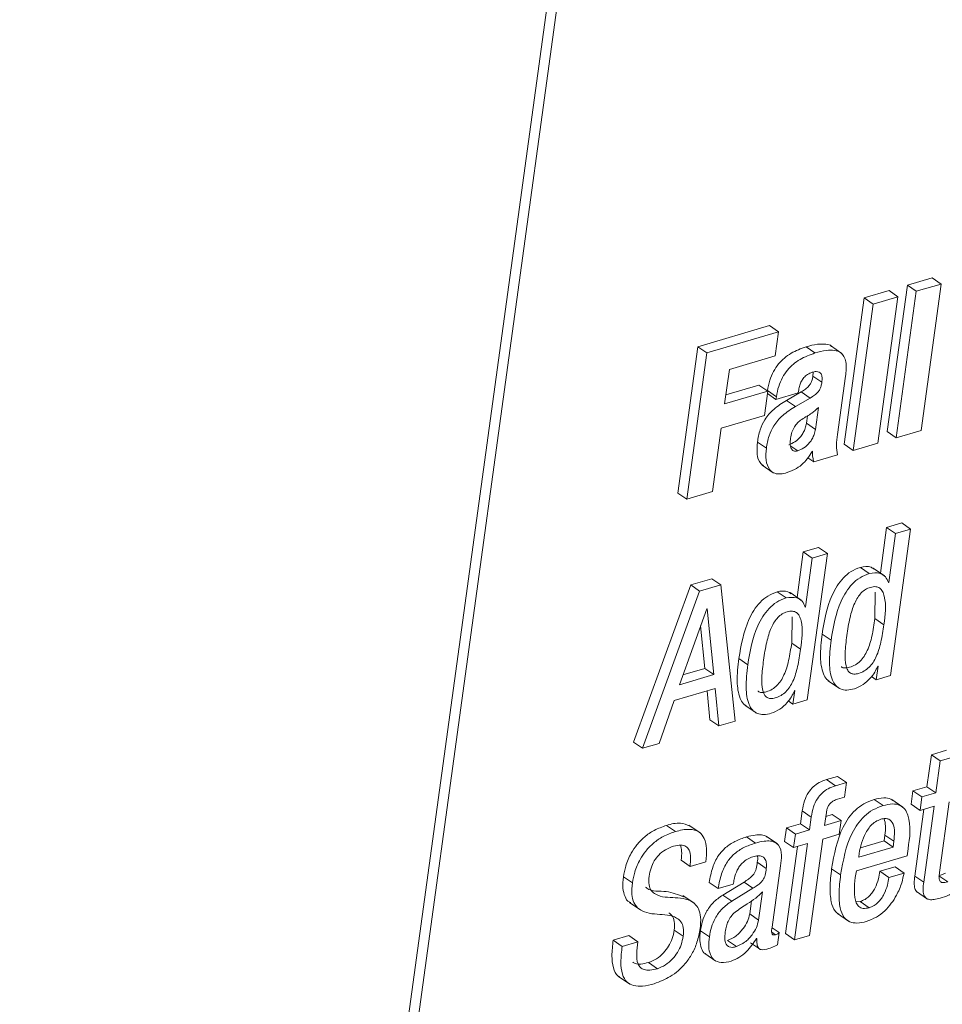
# Paper-space layout 'Sheet2' of a CAD drawing. Units: inches. Extents: x 0 to 195, y 0 to 151.
# Drawn here: x 143 to 144, y 115 to 116 of the extents above; entities that cross this region are included whole.
import ezdxf

# ---------------------------------------------------------------- set-up
doc = ezdxf.new("R2010")
doc.units = ezdxf.units.IN
doc.header["$MEASUREMENT"] = 0
doc.layers.add('SLD-0', color=179, linetype='Continuous')

psp = doc.layouts.new('Sheet2')

# ---------------------------------------------------------------- linework, layer by layer
at = {"layer": 'SLD-0', "color": 179, "linetype": 'Continuous', "lineweight": 15}
for p, q in [((144.37321, 123.44442), (142.58121, 110.36794)), ((144.38746, 123.43462), (142.59546, 110.35815)), ((144.03534, 116.0679), (143.99583, 116.05629)), ((144.0496, 116.0581), (144.03534, 116.0679)), ((143.96655, 116.04769), (143.92703, 116.03607)), ((143.99583, 116.05629), (143.96385, 115.82289)), ((143.9808, 116.03789), (143.96655, 116.04769)), ((144.01009, 116.04649), (143.9781, 115.8131)), ((144.01009, 116.04649), (143.99583, 116.05629)), ((144.0496, 116.0581), (144.01009, 116.04649)), ((144.01761, 115.82471), (144.0496, 116.0581)), ((143.92703, 116.03607), (143.89504, 115.80268)), ((143.94128, 116.02628), (143.92703, 116.03607)), ((143.9808, 116.03789), (143.94128, 116.02628)), ((143.94882, 115.80449), (143.9808, 116.03789)), ((143.94128, 116.02628), (143.9093, 115.79288)), ((143.7762, 115.99175), (143.66188, 115.95816)), ((143.79045, 115.98196), (143.67614, 115.94836)), ((143.79045, 115.98196), (143.7762, 115.99175)), ((143.78517, 115.94341), (143.79045, 115.98196)), ((143.66188, 115.95816), (143.6299, 115.72476)), ((143.67614, 115.94836), (143.66188, 115.95816)), ((143.84858, 115.9482), (143.83433, 115.958)), ((143.89122, 115.94759), (143.8734, 115.95984)), ((143.67614, 115.94836), (143.64415, 115.71496)), ((143.7121, 115.92193), (143.78517, 115.94341)), ((143.70456, 115.86697), (143.7121, 115.92193)), ((143.84552, 115.91717), (143.84528, 115.91127)), ((143.85953, 115.90148), (143.84528, 115.91127)), ((143.88442, 115.81827), (143.89713, 115.91099)), ((143.77335, 115.88718), (143.70456, 115.86697)), ((143.75909, 115.89698), (143.70656, 115.88154)), ((143.77335, 115.88718), (143.75909, 115.89698)), ((143.76806, 115.84863), (143.77335, 115.88718)), ((143.77278, 115.88813), (143.77271, 115.88762)), ((143.78703, 115.87833), (143.77278, 115.88813)), ((143.82198, 115.88457), (143.82264, 115.88941)), ((143.78646, 115.87413), (143.77284, 115.88349)), ((143.78646, 115.87413), (143.82198, 115.88457)), ((143.78703, 115.87833), (143.78646, 115.87413)), ((143.82667, 115.88609), (143.80337, 115.87263)), ((143.81762, 115.86283), (143.80337, 115.87263)), ((143.84092, 115.8763), (143.81762, 115.86283)), ((143.84092, 115.8763), (143.82667, 115.88609)), ((143.84925, 115.82642), (143.85402, 115.86122)), ((143.69928, 115.82842), (143.76806, 115.84863)), ((143.83499, 115.83622), (143.83659, 115.84785)), ((143.68539, 115.72708), (143.69928, 115.82842)), ((143.84925, 115.82642), (143.83499, 115.83622)), ((143.9781, 115.8131), (144.01761, 115.82471)), ((143.9781, 115.8131), (143.96385, 115.82289)), ((143.7711, 115.79621), (143.75685, 115.80601)), ((143.82113, 115.79204), (143.80984, 115.7998)), ((143.9093, 115.79288), (143.89504, 115.80268)), ((143.9093, 115.79288), (143.94882, 115.80449)), ((143.84681, 115.77452), (143.8373, 115.78105)), ((143.84387, 115.79119), (143.84444, 115.79136)), ((143.84681, 115.77452), (143.88463, 115.78563)), ((143.76438, 115.76936), (143.7822, 115.75711)), ((143.64415, 115.71496), (143.6299, 115.72476)), ((143.64415, 115.71496), (143.68539, 115.72708)), ((143.9627, 115.67002), (143.95274, 115.5973)), ((143.98673, 115.67708), (143.9627, 115.67002)), ((143.97696, 115.66023), (143.9627, 115.67002)), ((143.969, 115.43391), (144.00099, 115.66729)), ((144.00099, 115.66729), (143.97696, 115.66023)), ((144.00099, 115.66729), (143.98673, 115.67708)), ((143.97696, 115.66023), (143.96626, 115.58214)), ((143.85402, 115.63809), (143.82998, 115.63102)), ((143.86827, 115.62829), (143.85402, 115.63809)), ((143.82998, 115.63102), (143.82001, 115.5583)), ((143.84423, 115.62122), (143.82998, 115.63102)), ((143.84423, 115.62122), (143.83353, 115.54314)), ((143.83629, 115.39492), (143.86827, 115.62829)), ((143.86827, 115.62829), (143.84423, 115.62122)), ((143.93519, 115.5965), (143.92094, 115.6063)), ((143.95934, 115.59276), (143.94153, 115.605)), ((143.65051, 115.57829), (143.5595, 115.32757)), ((143.68434, 115.58823), (143.65051, 115.57829)), ((143.66477, 115.56849), (143.65051, 115.57829)), ((143.69859, 115.57843), (143.66477, 115.56849)), ((143.69859, 115.57843), (143.68434, 115.58823)), ((143.72162, 115.36122), (143.69859, 115.57843)), ((143.96626, 115.58214), (143.96569, 115.58197)), ((143.66477, 115.56849), (143.57376, 115.31777)), ((143.80246, 115.5575), (143.78821, 115.5673)), ((143.82662, 115.55376), (143.8088, 115.566)), ((143.94416, 115.52468), (143.94476, 115.56665)), ((143.83353, 115.54314), (143.83296, 115.54297)), ((143.6763, 115.54024), (143.63248, 115.41908)), ((143.67687, 115.54041), (143.6763, 115.54024)), ((143.6875, 115.43525), (143.67687, 115.54041)), ((143.81144, 115.48568), (143.81204, 115.52765)), ((143.67325, 115.44505), (143.66639, 115.51285)), ((143.95842, 115.51488), (143.94416, 115.52468)), ((143.87414, 115.49012), (143.85989, 115.49992)), ((143.82569, 115.47588), (143.81144, 115.48568)), ((143.74142, 115.45112), (143.72716, 115.46092)), ((143.94907, 115.44874), (143.94612, 115.42719)), ((143.9485, 115.44857), (143.94907, 115.44874)), ((143.63248, 115.41908), (143.6875, 115.43525)), ((143.63814, 115.43473), (143.67325, 115.44505)), ((143.6875, 115.43525), (143.67325, 115.44505)), ((143.94612, 115.42719), (143.93873, 115.43227)), ((143.94612, 115.42719), (143.969, 115.43391)), ((143.86959, 115.42554), (143.88741, 115.4133)), ((143.62411, 115.39408), (143.68944, 115.41327)), ((143.67651, 115.40948), (143.68102, 115.36328)), ((143.68944, 115.41327), (143.69527, 115.35348)), ((143.81636, 115.40974), (143.81341, 115.38819)), ((143.81579, 115.40957), (143.81636, 115.40974)), ((143.60013, 115.32552), (143.62411, 115.39408)), ((143.73687, 115.38655), (143.75469, 115.3743)), ((143.81341, 115.38819), (143.80601, 115.39328)), ((143.81341, 115.38819), (143.83629, 115.39492)), ((143.69527, 115.35348), (143.68102, 115.36328)), ((143.69527, 115.35348), (143.72162, 115.36122)), ((143.57376, 115.31777), (143.5595, 115.32757)), ((143.57376, 115.31777), (143.60013, 115.32552)), ((144.03407, 115.30762), (144.02708, 115.25662)), ((144.05811, 115.31468), (144.03407, 115.30762)), ((144.04833, 115.29782), (144.03407, 115.30762)), ((144.04833, 115.29782), (144.04134, 115.24682)), ((144.07237, 115.30489), (144.04833, 115.29782)), ((143.88461, 115.27309), (143.86712, 115.26796)), ((143.88138, 115.25816), (143.86712, 115.26796)), ((143.89886, 115.2633), (143.88138, 115.25816)), ((143.89886, 115.2633), (143.88461, 115.27309)), ((143.89564, 115.23981), (143.89886, 115.2633)), ((144.00473, 115.25005), (144.00178, 115.2285)), ((144.02708, 115.25662), (144.00473, 115.25005)), ((144.01899, 115.24026), (144.00473, 115.25005)), ((144.04134, 115.24682), (144.01899, 115.24026)), ((144.04134, 115.24682), (144.02708, 115.25662)), ((143.88447, 115.23652), (143.89564, 115.23981)), ((143.9571, 115.22646), (143.94284, 115.23626)), ((143.98876, 115.22377), (143.97094, 115.23601)), ((144.01604, 115.21871), (144.00178, 115.2285)), ((144.01899, 115.24026), (144.01604, 115.21871)), ((144.04701, 115.11985), (144.06242, 115.23234)), ((143.8284, 115.21802), (143.82557, 115.19741)), ((143.84266, 115.20823), (143.8284, 115.21802)), ((143.86388, 115.19468), (143.86671, 115.2153)), ((143.876, 115.21222), (143.86588, 115.20925)), ((143.89025, 115.20243), (143.876, 115.21222)), ((144.02213, 115.2205), (144.00755, 115.11407)), ((144.01604, 115.21871), (144.03839, 115.22527)), ((144.03839, 115.22527), (144.0218, 115.10428)), ((143.82557, 115.19741), (143.80321, 115.19084)), ((143.83983, 115.18761), (143.82557, 115.19741)), ((143.84266, 115.20823), (143.83983, 115.18761)), ((143.89025, 115.20243), (143.86388, 115.19468)), ((143.8873, 115.18088), (143.89025, 115.20243)), ((143.62626, 115.18509), (143.61201, 115.19488)), ((143.66554, 115.18287), (143.64772, 115.19511)), ((143.80321, 115.19084), (143.80026, 115.16929)), ((143.81747, 115.18104), (143.80321, 115.19084)), ((143.81747, 115.18104), (143.81452, 115.15949)), ((143.83983, 115.18761), (143.81747, 115.18104)), ((143.86093, 115.17313), (143.8873, 115.18088)), ((143.75389, 115.16675), (143.73963, 115.17654)), ((143.78872, 115.16532), (143.7709, 115.17757)), ((143.81452, 115.15949), (143.80026, 115.16929)), ((143.81452, 115.15949), (143.83688, 115.16606)), ((143.83688, 115.16606), (143.81582, 115.01242)), ((143.83987, 115.01949), (143.86093, 115.17313)), ((143.92088, 115.1589), (143.95882, 115.17005)), ((143.95882, 115.17005), (143.96012, 115.17952)), ((143.97308, 115.16025), (143.95882, 115.17005)), ((143.97438, 115.16972), (143.96012, 115.17952)), ((143.97308, 115.16025), (143.97438, 115.16972)), ((143.82062, 115.16128), (143.80157, 115.02222)), ((143.9183, 115.14416), (143.97308, 115.16025)), ((143.9192, 115.1507), (143.9183, 115.14416)), ((143.99533, 115.14611), (143.99685, 115.15723)), ((143.64947, 115.1295), (143.63521, 115.1393)), ((143.64947, 115.1295), (143.67466, 115.1369)), ((143.7709, 115.12627), (143.75664, 115.13607)), ((143.9145, 115.12235), (143.99533, 115.14611)), ((143.78028, 115.03236), (143.79368, 115.13016)), ((143.88943, 115.11593), (143.87517, 115.12573)), ((143.97626, 115.12875), (143.95219, 115.12168)), ((143.96645, 115.11188), (143.95219, 115.12168)), ((143.99051, 115.11895), (143.96645, 115.11188)), ((143.99051, 115.11895), (143.97626, 115.12875)), ((143.55754, 115.10313), (143.54328, 115.11293)), ((143.6944, 115.09407), (143.68015, 115.10386)), ((143.73553, 115.10446), (143.70159, 115.08381)), ((143.71845, 115.10113), (143.71868, 115.10278)), ((143.74978, 115.09466), (143.73553, 115.10446)), ((144.0218, 115.10428), (144.00755, 115.11407)), ((144.06008, 115.10488), (144.04583, 115.11467)), ((143.6944, 115.09407), (143.71845, 115.10113)), ((143.74978, 115.09466), (143.71585, 115.07402)), ((143.75879, 115.04394), (143.76497, 115.08909)), ((144.01022, 115.08954), (144.02804, 115.0773)), ((143.55303, 115.07201), (143.57085, 115.05976)), ((143.65606, 115.07068), (143.63824, 115.08292)), ((143.71585, 115.07402), (143.70159, 115.08381)), ((143.74453, 115.05374), (143.74735, 115.07434)), ((143.92053, 115.07347), (143.91406, 115.07274)), ((143.93479, 115.06367), (143.92053, 115.07347)), ((143.75879, 115.04394), (143.74453, 115.05374)), ((143.88435, 115.05426), (143.90217, 115.04201)), ((143.63859, 115.01805), (143.62434, 115.02784)), ((143.68029, 115.0171), (143.66604, 115.0269)), ((143.78581, 115.0205), (143.77995, 115.02453)), ((143.79177, 115.02384), (143.78026, 115.03176)), ((143.78909, 115.00423), (143.79177, 115.02384)), ((143.55214, 115.01917), (143.52697, 115.01177)), ((143.54123, 115.00197), (143.52697, 115.01177)), ((143.5664, 115.00937), (143.54123, 115.00197)), ((143.5664, 115.00937), (143.55214, 115.01917)), ((143.72326, 115.00151), (143.70901, 115.01131)), ((143.74583, 115.00769), (143.76008, 114.9979)), ((143.75557, 115.01445), (143.75614, 115.01462)), ((143.81582, 115.01242), (143.80157, 115.02222)), ((143.81582, 115.01242), (143.83987, 115.01949)), ((143.59739, 114.96639), (143.58314, 114.97619)), ((143.67285, 114.99064), (143.69067, 114.9784)), ((143.53571, 114.95403), (143.55352, 114.94178))]:
    psp.add_line(p, q, dxfattribs=at)
for points, knots in [([(143.83433, 115.958), (143.82615, 115.95501), (143.80973, 115.94901), (143.79247, 115.93415), (143.78199, 115.91867), (143.77575, 115.90428), (143.7738, 115.89368), (143.77278, 115.88813)], [0, 0, 0, 0, 0.2630364, 0.5280042, 0.6735615, 0.8290484, 1, 1, 1, 1]), ([(143.87516, 115.95858), (143.87514, 115.95861), (143.87353, 115.96152), (143.86402, 115.96231), (143.85092, 115.96256), (143.84043, 115.95967), (143.83433, 115.958)], [0, 0, 0, 0, 0.0021641, 0.2375693, 0.5572505, 1, 1, 1, 1]), ([(143.89713, 115.91099), (143.8982, 115.91865), (143.90006, 115.93191), (143.89239, 115.94902), (143.87892, 115.95313), (143.86492, 115.95251), (143.85458, 115.94978), (143.84858, 115.9482)], [0, 0, 0, 0, 0.2826493, 0.4892448, 0.6097561, 0.7733778, 1, 1, 1, 1]), ([(143.84858, 115.9482), (143.8404, 115.94521), (143.82398, 115.93922), (143.80673, 115.92435), (143.79624, 115.90887), (143.79, 115.89448), (143.78805, 115.88388), (143.78703, 115.87833)], [0, 0, 0, 0, 0.2630361, 0.5280034, 0.6735605, 0.8290471, 1, 1, 1, 1]), ([(143.84409, 115.91741), (143.84621, 115.91795), (143.84988, 115.91887), (143.85524, 115.91813), (143.85898, 115.91454), (143.86025, 115.90853), (143.85979, 115.90405), (143.85953, 115.90148)], [0, 0, 0, 0, 0.2262585, 0.3906988, 0.5331738, 0.7325885, 1, 1, 1, 1]), ([(143.82264, 115.88941), (143.82309, 115.89186), (143.82397, 115.89665), (143.8268, 115.90328), (143.8309, 115.9093), (143.8366, 115.91452), (143.84158, 115.91644), (143.84409, 115.91741)], [0, 0, 0, 0, 0.200353, 0.391073, 0.574145, 0.7849974, 1, 1, 1, 1]), ([(143.84528, 115.91127), (143.84493, 115.90924), (143.84428, 115.90537), (143.84214, 115.89999), (143.83871, 115.89498), (143.83349, 115.89023), (143.82908, 115.88755), (143.82667, 115.88609)], [0, 0, 0, 0, 0.1887519, 0.3590926, 0.5264713, 0.7420832, 1, 1, 1, 1]), ([(143.85953, 115.90148), (143.85919, 115.89944), (143.85853, 115.89558), (143.8564, 115.8902), (143.85296, 115.88519), (143.84775, 115.88044), (143.84333, 115.87776), (143.84092, 115.8763)], [0, 0, 0, 0, 0.1886794, 0.3590897, 0.5264039, 0.7420187, 1, 1, 1, 1]), ([(143.80337, 115.87263), (143.79627, 115.8682), (143.78296, 115.8599), (143.76854, 115.84343), (143.76019, 115.82511), (143.75801, 115.81266), (143.75685, 115.80601)], [0, 0, 0, 0, 0.29512079, 0.55372887, 0.76167612, 1, 1, 1, 1]), ([(143.81762, 115.86283), (143.81052, 115.85841), (143.79721, 115.8501), (143.78279, 115.83363), (143.77444, 115.81531), (143.77226, 115.80286), (143.7711, 115.79621)], [0, 0, 0, 0, 0.2951234, 0.5537158, 0.761701, 1, 1, 1, 1]), ([(143.85402, 115.86122), (143.85061, 115.85805), (143.84501, 115.85284), (143.83844, 115.84892), (143.83587, 115.84739)], [0, 0, 0, 0, 0.6078731, 1, 1, 1, 1]), ([(143.83587, 115.84739), (143.83302, 115.84578), (143.82764, 115.84275), (143.82084, 115.83701), (143.81536, 115.8302), (143.81136, 115.82189), (143.81019, 115.81554), (143.80959, 115.81227)], [0, 0, 0, 0, 0.2138343, 0.4035075, 0.5789881, 0.7828254, 1, 1, 1, 1]), ([(143.80687, 115.80184), (143.81016, 115.80322), (143.81739, 115.80626), (143.82494, 115.81352), (143.83018, 115.82116), (143.83345, 115.82827), (143.83447, 115.83351), (143.83499, 115.83622)], [0, 0, 0, 0, 0.2279759, 0.5010683, 0.6576426, 0.8231806, 1, 1, 1, 1]), ([(143.82113, 115.79204), (143.82442, 115.79342), (143.83164, 115.79646), (143.83919, 115.80373), (143.84443, 115.81136), (143.84771, 115.81848), (143.84872, 115.82372), (143.84925, 115.82642)], [0, 0, 0, 0, 0.2279544, 0.5010611, 0.6576377, 0.823178, 1, 1, 1, 1]), ([(143.80959, 115.81227), (143.8093, 115.80919), (143.80878, 115.80371), (143.80983, 115.79626), (143.81361, 115.7919), (143.81777, 115.79126), (143.81993, 115.79176), (143.82113, 115.79204)], [0, 0, 0, 0, 0.3237633, 0.5756292, 0.7689625, 0.8723794, 1, 1, 1, 1]), ([(143.88463, 115.78563), (143.88373, 115.79076), (143.88181, 115.80162), (143.88352, 115.81252), (143.88442, 115.81827)], [0, 0, 0, 0, 0.47230247, 1, 1, 1, 1]), ([(143.75685, 115.80601), (143.75636, 115.79971), (143.75547, 115.78812), (143.7591, 115.77371), (143.76494, 115.76947), (143.76638, 115.76843)], [0, 0, 0, 0, 0.47274934, 0.87031215, 1, 1, 1, 1]), ([(143.7711, 115.79621), (143.77057, 115.78985), (143.76959, 115.77813), (143.77393, 115.76356), (143.78241, 115.7564), (143.79156, 115.75449), (143.79788, 115.75596), (143.80144, 115.75679)], [0, 0, 0, 0, 0.30805754, 0.56708564, 0.68977709, 0.82537372, 1, 1, 1, 1]), ([(143.80144, 115.75679), (143.80633, 115.75839), (143.81579, 115.76148), (143.82759, 115.76933), (143.83687, 115.77945), (143.84141, 115.78707), (143.84387, 115.79119)], [0, 0, 0, 0, 0.2731438, 0.5282642, 0.7448339, 1, 1, 1, 1]), ([(143.84444, 115.79136), (143.84456, 115.7881), (143.84477, 115.7824), (143.8462, 115.77688), (143.84681, 115.77452)], [0, 0, 0, 0, 0.5716093, 1, 1, 1, 1]), ([(143.92094, 115.6063), (143.91583, 115.60434), (143.90575, 115.60047), (143.89337, 115.58975), (143.88347, 115.57684), (143.86828, 115.54808), (143.8636, 115.52124), (143.85989, 115.49992)], [0, 0, 0, 0, 0.1260935, 0.2490558, 0.3741387, 0.5027304, 1, 1, 1, 1]), ([(143.94297, 115.60328), (143.94137, 115.60444), (143.93505, 115.60904), (143.92697, 115.60747), (143.92094, 115.6063)], [0, 0, 0, 0, 0.2539258, 1, 1, 1, 1]), ([(143.93519, 115.5965), (143.93009, 115.59454), (143.92001, 115.59067), (143.90762, 115.57995), (143.89772, 115.56704), (143.88253, 115.53828), (143.87786, 115.51145), (143.87414, 115.49012)], [0, 0, 0, 0, 0.1260959, 0.2490645, 0.3741466, 0.5027407, 1, 1, 1, 1]), ([(143.96569, 115.58197), (143.96436, 115.58532), (143.96177, 115.5918), (143.95022, 115.59878), (143.94101, 115.59739), (143.93519, 115.5965)], [0, 0, 0, 0, 0.2808113, 0.5449849, 1, 1, 1, 1]), ([(143.95842, 115.51488), (143.96055, 115.53024), (143.96307, 115.54835), (143.95687, 115.56772), (143.95219, 115.57365), (143.9448, 115.57618), (143.93674, 115.57478), (143.92882, 115.5713), (143.92196, 115.56562), (143.91624, 115.55813), (143.90954, 115.54518), (143.90348, 115.52471), (143.90079, 115.50714), (143.89931, 115.49752)], [0, 0, 0, 0, 0.27382779, 0.32291647, 0.36441856, 0.40545211, 0.45729282, 0.50878832, 0.56077307, 0.61655986, 0.67833217, 0.8237359, 1, 1, 1, 1]), ([(143.78821, 115.5673), (143.78311, 115.56534), (143.77303, 115.56147), (143.76064, 115.55075), (143.75074, 115.53784), (143.73555, 115.50908), (143.73088, 115.48224), (143.72716, 115.46092)], [0, 0, 0, 0, 0.126098, 0.2490601, 0.3741396, 0.5027311, 1, 1, 1, 1]), ([(143.80246, 115.5575), (143.79736, 115.55554), (143.78728, 115.55167), (143.77489, 115.54095), (143.765, 115.52804), (143.74981, 115.49928), (143.74513, 115.47244), (143.74142, 115.45112)], [0, 0, 0, 0, 0.12609377, 0.24905629, 0.37413623, 0.50272816, 1, 1, 1, 1]), ([(143.81025, 115.56428), (143.80864, 115.56544), (143.80233, 115.57004), (143.79424, 115.56847), (143.78821, 115.5673)], [0, 0, 0, 0, 0.2539076, 1, 1, 1, 1]), ([(143.83296, 115.54297), (143.83163, 115.54632), (143.82905, 115.5528), (143.81749, 115.55978), (143.80829, 115.55839), (143.80246, 115.5575)], [0, 0, 0, 0, 0.2808105, 0.5449686, 1, 1, 1, 1]), ([(143.82569, 115.47588), (143.82783, 115.49124), (143.83035, 115.50935), (143.82415, 115.52872), (143.81946, 115.53465), (143.81208, 115.53718), (143.80401, 115.53578), (143.7961, 115.5323), (143.78923, 115.52662), (143.78352, 115.51913), (143.77682, 115.50618), (143.77076, 115.48572), (143.76807, 115.46815), (143.7666, 115.45852)], [0, 0, 0, 0, 0.2738403, 0.3229299, 0.3644365, 0.4054719, 0.4573111, 0.5088053, 0.5607893, 0.6165713, 0.6783268, 0.8237299, 1, 1, 1, 1]), ([(143.89037, 115.44795), (143.89045, 115.44786), (143.89186, 115.44629), (143.89702, 115.44554), (143.9046, 115.44677), (143.91307, 115.45046), (143.9209, 115.45655), (143.92724, 115.46448), (143.93425, 115.4777), (143.94018, 115.49806), (143.94277, 115.51535), (143.94416, 115.52468)], [0, 0, 0, 0, 0.0032759, 0.0594057, 0.1300741, 0.2238593, 0.3143628, 0.4074651, 0.5072703, 0.7342984, 1, 1, 1, 1]), ([(143.89931, 115.49752), (143.89819, 115.48822), (143.89624, 115.47218), (143.89655, 115.4533), (143.90014, 115.4425), (143.90452, 115.4374), (143.9111, 115.43554), (143.91893, 115.43706), (143.92731, 115.44064), (143.93516, 115.44676), (143.94149, 115.45468), (143.94851, 115.4679), (143.95444, 115.48826), (143.95702, 115.50556), (143.95842, 115.51488)], [0, 0, 0, 0, 0.16745333, 0.28881071, 0.33251427, 0.36832237, 0.40389872, 0.44868734, 0.50811805, 0.56547517, 0.6244793, 0.68772957, 0.83162615, 1, 1, 1, 1]), ([(143.85989, 115.49992), (143.85851, 115.48762), (143.85611, 115.46637), (143.85922, 115.44159), (143.86583, 115.42841), (143.87022, 115.42565), (143.87167, 115.42474)], [0, 0, 0, 0, 0.46643424, 0.80624656, 0.93585008, 1, 1, 1, 1]), ([(143.75765, 115.40894), (143.75773, 115.40886), (143.75914, 115.40729), (143.76429, 115.40654), (143.77188, 115.40777), (143.78035, 115.41146), (143.78818, 115.41755), (143.79452, 115.42548), (143.80153, 115.4387), (143.80746, 115.45906), (143.81004, 115.47635), (143.81144, 115.48568)], [0, 0, 0, 0, 0.0032452, 0.0593656, 0.1300371, 0.2238491, 0.3143712, 0.4074775, 0.5072841, 0.7343145, 1, 1, 1, 1]), ([(143.87414, 115.49012), (143.8728, 115.47788), (143.87048, 115.45672), (143.87325, 115.43148), (143.88102, 115.41769), (143.8893, 115.41167), (143.90017, 115.40993), (143.90755, 115.41169), (143.91164, 115.41267)], [0, 0, 0, 0, 0.3485419, 0.6024478, 0.6992657, 0.7870067, 0.8819128, 1, 1, 1, 1]), ([(143.7666, 115.45852), (143.76547, 115.44922), (143.76353, 115.43319), (143.76383, 115.4143), (143.76742, 115.40351), (143.7718, 115.39839), (143.77838, 115.39654), (143.7862, 115.39805), (143.79458, 115.40164), (143.80244, 115.40776), (143.80877, 115.41568), (143.81578, 115.4289), (143.82171, 115.44926), (143.8243, 115.46656), (143.82569, 115.47588)], [0, 0, 0, 0, 0.1674524, 0.2888223, 0.3325066, 0.3683205, 0.4038852, 0.4486713, 0.5081221, 0.565488, 0.6244915, 0.6877549, 0.8316292, 1, 1, 1, 1]), ([(143.72716, 115.46092), (143.72578, 115.44862), (143.72339, 115.42737), (143.7265, 115.40259), (143.73311, 115.38941), (143.7375, 115.38666), (143.73895, 115.38574)], [0, 0, 0, 0, 0.4664545, 0.8062926, 0.9358868, 1, 1, 1, 1]), ([(143.74142, 115.45112), (143.74007, 115.43888), (143.73775, 115.41772), (143.74053, 115.39248), (143.7483, 115.37869), (143.75658, 115.37267), (143.76746, 115.37093), (143.77484, 115.37269), (143.77893, 115.37367)], [0, 0, 0, 0, 0.3485092, 0.6024167, 0.6992425, 0.786997, 0.8819151, 1, 1, 1, 1]), ([(143.91164, 115.41267), (143.91629, 115.41463), (143.92575, 115.41861), (143.93616, 115.42849), (143.94404, 115.43848), (143.94707, 115.44533), (143.9485, 115.44857)], [0, 0, 0, 0, 0.2834384, 0.5773273, 0.8000226, 1, 1, 1, 1]), ([(143.77893, 115.37367), (143.78357, 115.37563), (143.79303, 115.37962), (143.80343, 115.38949), (143.81132, 115.39948), (143.81435, 115.40633), (143.81579, 115.40957)], [0, 0, 0, 0, 0.283303, 0.5771833, 0.7999162, 1, 1, 1, 1]), ([(143.86712, 115.26796), (143.86309, 115.26654), (143.85533, 115.2638), (143.8454, 115.2566), (143.83725, 115.24675), (143.8312, 115.23365), (143.82937, 115.22344), (143.8284, 115.21802)], [0, 0, 0, 0, 0.1899556, 0.3654734, 0.5387116, 0.7555223, 1, 1, 1, 1]), ([(143.88138, 115.25816), (143.87734, 115.25674), (143.86958, 115.25401), (143.85966, 115.24681), (143.85151, 115.23695), (143.84545, 115.22385), (143.84362, 115.21364), (143.84266, 115.20823)], [0, 0, 0, 0, 0.1899319, 0.3654728, 0.5387111, 0.755522, 1, 1, 1, 1]), ([(143.86671, 115.2153), (143.86707, 115.21737), (143.86776, 115.22127), (143.87005, 115.22649), (143.87348, 115.2309), (143.87836, 115.23443), (143.88237, 115.2358), (143.88447, 115.23652)], [0, 0, 0, 0, 0.213679, 0.3997941, 0.5717514, 0.7755242, 1, 1, 1, 1]), ([(143.94284, 115.23626), (143.93729, 115.23422), (143.92646, 115.23024), (143.91279, 115.2197), (143.90178, 115.20694), (143.88427, 115.17731), (143.87922, 115.1487), (143.87517, 115.12573)], [0, 0, 0, 0, 0.12891502, 0.25135191, 0.37292281, 0.49657073, 1, 1, 1, 1]), ([(143.97239, 115.23434), (143.97149, 115.23513), (143.96768, 115.2385), (143.95661, 115.23942), (143.94787, 115.23741), (143.94284, 115.23626)], [0, 0, 0, 0, 0.1156332, 0.4919134, 1, 1, 1, 1]), ([(143.99685, 115.15723), (143.99963, 115.17567), (144.00296, 115.19772), (143.99249, 115.22086), (143.98377, 115.22785), (143.97105, 115.22987), (143.96219, 115.2277), (143.9571, 115.22646)], [0, 0, 0, 0, 0.5300847, 0.6342148, 0.7325511, 0.8463452, 1, 1, 1, 1]), ([(143.9571, 115.22646), (143.95155, 115.22442), (143.94072, 115.22044), (143.92704, 115.20991), (143.91604, 115.19714), (143.89853, 115.16752), (143.89348, 115.1389), (143.88943, 115.11593)], [0, 0, 0, 0, 0.1289173, 0.2513603, 0.3729302, 0.4965803, 1, 1, 1, 1]), ([(143.64946, 115.19381), (143.64443, 115.1958), (143.63225, 115.20062), (143.61949, 115.197), (143.61201, 115.19488)], [0, 0, 0, 0, 0.41334466, 1, 1, 1, 1]), ([(143.95357, 115.20474), (143.95059, 115.20357), (143.94467, 115.20124), (143.93514, 115.1927), (143.92709, 115.17956), (143.92169, 115.16431), (143.91992, 115.15466), (143.9192, 115.1507)], [0, 0, 0, 0, 0.14212907, 0.28181318, 0.56221235, 0.8205541, 1, 1, 1, 1]), ([(143.97438, 115.16972), (143.97484, 115.17459), (143.97572, 115.18371), (143.97435, 115.1964), (143.968, 115.20483), (143.96009, 115.20628), (143.95592, 115.2053), (143.95357, 115.20474)], [0, 0, 0, 0, 0.2903141, 0.5433939, 0.7468421, 0.857846, 1, 1, 1, 1]), ([(143.96012, 115.17952), (143.96074, 115.18442), (143.96184, 115.19319), (143.95981, 115.20178), (143.95891, 115.20556)], [0, 0, 0, 0, 0.5586136, 1, 1, 1, 1]), ([(143.61201, 115.19488), (143.60532, 115.19251), (143.59268, 115.18803), (143.57679, 115.17701), (143.5646, 115.16447), (143.55433, 115.14898), (143.54686, 115.13173), (143.54438, 115.11867), (143.54328, 115.11293)], [0, 0, 0, 0, 0.1873448, 0.3542827, 0.5069715, 0.6482119, 0.8452502, 1, 1, 1, 1]), ([(143.62626, 115.18509), (143.61958, 115.18272), (143.60693, 115.17823), (143.59105, 115.16721), (143.57886, 115.15468), (143.56859, 115.13918), (143.56111, 115.12194), (143.55863, 115.10887), (143.55754, 115.10313)], [0, 0, 0, 0, 0.187335, 0.3542852, 0.5069731, 0.6482161, 0.845251, 1, 1, 1, 1]), ([(143.67466, 115.1369), (143.67529, 115.14396), (143.6764, 115.15636), (143.67354, 115.1732), (143.66412, 115.18601), (143.64613, 115.19016), (143.63358, 115.18695), (143.62626, 115.18509)], [0, 0, 0, 0, 0.2385769, 0.41967, 0.5649956, 0.7466705, 1, 1, 1, 1]), ([(143.73963, 115.17654), (143.73332, 115.1744), (143.72137, 115.17034), (143.70593, 115.16016), (143.69337, 115.14607), (143.68422, 115.12691), (143.68157, 115.1119), (143.68015, 115.10386)], [0, 0, 0, 0, 0.19859976, 0.37589838, 0.54579023, 0.75691064, 1, 1, 1, 1]), ([(143.75389, 115.16675), (143.74757, 115.1646), (143.73562, 115.16055), (143.72018, 115.15036), (143.70762, 115.13627), (143.69848, 115.11712), (143.69582, 115.1021), (143.6944, 115.09407)], [0, 0, 0, 0, 0.198604, 0.3758808, 0.545771, 0.756913, 1, 1, 1, 1]), ([(143.77252, 115.17612), (143.77205, 115.17654), (143.76962, 115.1787), (143.76266, 115.17998), (143.75203, 115.17983), (143.74415, 115.17774), (143.73963, 115.17654)], [0, 0, 0, 0, 0.055434, 0.2854026, 0.5897153, 1, 1, 1, 1]), ([(143.79368, 115.13016), (143.79447, 115.13583), (143.796, 115.14693), (143.79342, 115.16141), (143.78517, 115.1682), (143.77704, 115.17034), (143.76624, 115.16997), (143.75839, 115.16792), (143.75389, 115.16675)], [0, 0, 0, 0, 0.239045, 0.4676852, 0.5577588, 0.6654271, 0.8079112, 1, 1, 1, 1]), ([(143.58429, 115.1138), (143.58511, 115.1182), (143.5867, 115.12668), (143.59201, 115.13819), (143.59968, 115.14833), (143.61013, 115.15681), (143.61889, 115.16004), (143.62334, 115.16168)], [0, 0, 0, 0, 0.2047561, 0.3942138, 0.5744821, 0.7838964, 1, 1, 1, 1]), ([(143.62334, 115.16168), (143.62716, 115.16263), (143.63371, 115.16427), (143.64335, 115.16204), (143.64925, 115.15436), (143.65088, 115.14296), (143.64997, 115.13436), (143.64947, 115.1295)], [0, 0, 0, 0, 0.2179627, 0.3742393, 0.5180549, 0.7275055, 1, 1, 1, 1]), ([(143.63406, 115.16331), (143.63489, 115.1602), (143.63699, 115.15232), (143.63588, 115.14421), (143.63521, 115.1393)], [0, 0, 0, 0, 0.3951945, 1, 1, 1, 1]), ([(143.71868, 115.10278), (143.71912, 115.10549), (143.72025, 115.11253), (143.72355, 115.12173), (143.72846, 115.13005), (143.73384, 115.13622), (143.74096, 115.14164), (143.74674, 115.14375), (143.74978, 115.14486)], [0, 0, 0, 0, 0.1485095, 0.3853279, 0.5226293, 0.6689335, 0.8260136, 1, 1, 1, 1]), ([(143.75664, 115.13607), (143.75621, 115.13253), (143.75543, 115.126), (143.75215, 115.11811), (143.7474, 115.11292), (143.74211, 115.10865), (143.73789, 115.10596), (143.73553, 115.10446)], [0, 0, 0, 0, 0.2670612, 0.4917377, 0.6253055, 0.7900175, 1, 1, 1, 1]), ([(143.74978, 115.14486), (143.75244, 115.14551), (143.75714, 115.14667), (143.76395, 115.14599), (143.76926, 115.14216), (143.77169, 115.13488), (143.77119, 115.12941), (143.7709, 115.12627)], [0, 0, 0, 0, 0.226013, 0.3990456, 0.5467885, 0.7406599, 1, 1, 1, 1]), ([(143.75651, 115.14606), (143.75659, 115.14586), (143.75788, 115.14277), (143.75724, 115.13931), (143.75664, 115.13607)], [0, 0, 0, 0, 0.0623814, 1, 1, 1, 1]), ([(143.7709, 115.12627), (143.77047, 115.12273), (143.76968, 115.11621), (143.7664, 115.10831), (143.76165, 115.10312), (143.75637, 115.09885), (143.75215, 115.09617), (143.74978, 115.09466)], [0, 0, 0, 0, 0.2670612, 0.4917377, 0.6253055, 0.7900175, 1, 1, 1, 1]), ([(143.87517, 115.12573), (143.87399, 115.11569), (143.87193, 115.09809), (143.8734, 115.07529), (143.87804, 115.05937), (143.88459, 115.05487), (143.88651, 115.05355)], [0, 0, 0, 0, 0.39476814, 0.69257202, 0.90972865, 1, 1, 1, 1]), ([(143.93479, 115.06367), (143.93162, 115.06293), (143.92607, 115.06163), (143.9181, 115.06485), (143.9138, 115.07163), (143.90954, 115.09087), (143.91225, 115.10806), (143.9145, 115.12235)], [0, 0, 0, 0, 0.1267394, 0.2223768, 0.3190504, 0.4336528, 1, 1, 1, 1]), ([(143.95219, 115.12168), (143.95148, 115.11762), (143.94987, 115.10851), (143.94566, 115.09722), (143.94034, 115.08809), (143.93509, 115.0818), (143.92852, 115.07648), (143.92323, 115.07448), (143.92053, 115.07347)], [0, 0, 0, 0, 0.203219, 0.4558399, 0.5889564, 0.72295, 0.858459, 1, 1, 1, 1]), ([(143.9304, 115.0417), (143.9359, 115.04376), (143.94661, 115.04776), (143.9599, 115.05819), (143.97047, 115.07018), (143.97975, 115.08514), (143.98688, 115.1014), (143.98942, 115.11369), (143.99051, 115.11895)], [0, 0, 0, 0, 0.1704281, 0.3314002, 0.486469, 0.6347587, 0.8434215, 1, 1, 1, 1]), ([(144.05657, 115.11875), (144.0549, 115.11802), (144.05139, 115.11647), (144.04774, 115.11529), (144.04583, 115.11467)], [0, 0, 0, 0, 0.4763177, 1, 1, 1, 1]), ([(144.06008, 115.10488), (144.05852, 115.10446), (144.0558, 115.10373), (144.05204, 115.10351), (144.04905, 115.10443), (144.04672, 115.10737), (144.04618, 115.11286), (144.0467, 115.11724), (144.04701, 115.11985)], [0, 0, 0, 0, 0.1781591, 0.3111926, 0.4132537, 0.509301, 0.7068005, 1, 1, 1, 1]), ([(143.54328, 115.11293), (143.54264, 115.10672), (143.54154, 115.09598), (143.54495, 115.08243), (143.54965, 115.0732), (143.55428, 115.07205), (143.55534, 115.07179)], [0, 0, 0, 0, 0.4013495, 0.6944432, 0.9297941, 1, 1, 1, 1]), ([(143.55754, 115.10313), (143.55694, 115.09699), (143.55591, 115.08638), (143.5589, 115.07213), (143.57047, 115.05645), (143.59715, 115.05233), (143.62206, 115.05244), (143.63588, 115.04157), (143.63975, 115.03073), (143.63902, 115.0227), (143.63859, 115.01805)], [0, 0, 0, 0, 0.13223754, 0.22878834, 0.3063475, 0.53635967, 0.76331228, 0.82767607, 0.90013852, 1, 1, 1, 1]), ([(143.66557, 115.03037), (143.66616, 115.03647), (143.66718, 115.04701), (143.66419, 115.06116), (143.65251, 115.07666), (143.6258, 115.08033), (143.60097, 115.07984), (143.58703, 115.09046), (143.58314, 115.10121), (143.58387, 115.10918), (143.58429, 115.1138)], [0, 0, 0, 0, 0.13218564, 0.2284121, 0.30563011, 0.5362224, 0.76413045, 0.82827744, 0.90036727, 1, 1, 1, 1]), ([(143.88943, 115.11593), (143.88828, 115.10594), (143.88626, 115.0884), (143.88747, 115.06522), (143.89313, 115.04882), (143.90377, 115.04018), (143.91674, 115.03835), (143.92549, 115.04049), (143.9304, 115.0417)], [0, 0, 0, 0, 0.2810199, 0.4929957, 0.6475675, 0.7489548, 0.8593276, 1, 1, 1, 1]), ([(143.96645, 115.11188), (143.96573, 115.10782), (143.96413, 115.09872), (143.95992, 115.08743), (143.9546, 115.07829), (143.94934, 115.07201), (143.94278, 115.06668), (143.93749, 115.06469), (143.93479, 115.06367)], [0, 0, 0, 0, 0.2031771, 0.4558395, 0.5889564, 0.7229505, 0.8584685, 1, 1, 1, 1]), ([(144.00755, 115.11407), (144.0071, 115.11024), (144.00631, 115.10352), (144.00719, 115.09485), (144.0097, 115.08932), (144.01192, 115.08846), (144.01205, 115.0884)], [0, 0, 0, 0, 0.4208686, 0.7384522, 0.98458, 1, 1, 1, 1]), ([(144.0218, 115.10428), (144.02137, 115.10048), (144.02062, 115.09382), (144.02129, 115.08479), (144.02517, 115.07843), (144.03159, 115.07615), (144.03924, 115.07645), (144.04478, 115.07791), (144.04798, 115.07875)], [0, 0, 0, 0, 0.2314016, 0.4060169, 0.5413426, 0.6531205, 0.8000462, 1, 1, 1, 1]), ([(143.63956, 115.08079), (143.6306, 115.08447), (143.61192, 115.09214), (143.58784, 115.08841), (143.57916, 115.09599), (143.57846, 115.0966)], [0, 0, 0, 0, 0.458791, 0.9565732, 1, 1, 1, 1]), ([(143.76497, 115.08909), (143.76148, 115.0855), (143.75424, 115.07803), (143.73835, 115.06879), (143.72757, 115.06106), (143.72114, 115.05645)], [0, 0, 0, 0, 0.273044, 0.5665318, 1, 1, 1, 1]), ([(144.04798, 115.07875), (144.05256, 115.08023), (144.05931, 115.0824), (144.06569, 115.08546), (144.06774, 115.08645)], [0, 0, 0, 0, 0.678577, 1, 1, 1, 1]), ([(143.70159, 115.08381), (143.69625, 115.08001), (143.68575, 115.07253), (143.67536, 115.05766), (143.66882, 115.04229), (143.66698, 115.03211), (143.66604, 115.0269)], [0, 0, 0, 0, 0.2819531, 0.5537296, 0.7714669, 1, 1, 1, 1]), ([(143.71585, 115.07402), (143.7105, 115.07021), (143.70001, 115.06274), (143.68961, 115.04787), (143.68308, 115.0325), (143.68124, 115.02232), (143.68029, 115.0171)], [0, 0, 0, 0, 0.28196234, 0.55371698, 0.7714966, 1, 1, 1, 1]), ([(143.61572, 115.05535), (143.61751, 115.05406), (143.62207, 115.05077), (143.62543, 115.04043), (143.62474, 115.03246), (143.62434, 115.02784)], [0, 0, 0, 0, 0.2128451, 0.5439278, 1, 1, 1, 1]), ([(143.72114, 115.05645), (143.71893, 115.05427), (143.71454, 115.04994), (143.70997, 115.0423), (143.70702, 115.03394), (143.70608, 115.02824), (143.70557, 115.02516)], [0, 0, 0, 0, 0.2596975, 0.5159498, 0.7386736, 1, 1, 1, 1]), ([(143.70901, 115.01131), (143.7136, 115.01341), (143.72335, 115.01786), (143.73368, 115.02921), (143.74149, 115.04125), (143.74354, 115.04967), (143.74453, 115.05374)], [0, 0, 0, 0, 0.26062068, 0.55252996, 0.78339704, 1, 1, 1, 1]), ([(143.72326, 115.00151), (143.72786, 115.00361), (143.73761, 115.00806), (143.74794, 115.01941), (143.75574, 115.03146), (143.75779, 115.03987), (143.75879, 115.04394)], [0, 0, 0, 0, 0.2606203, 0.5525698, 0.7833973, 1, 1, 1, 1]), ([(143.62434, 115.02784), (143.62342, 115.02331), (143.62162, 115.01434), (143.61557, 115.00211), (143.60723, 114.99104), (143.59655, 114.98154), (143.58753, 114.97794), (143.58314, 114.97619)], [0, 0, 0, 0, 0.1992822, 0.393825, 0.5830202, 0.7969698, 1, 1, 1, 1]), ([(143.59246, 114.9424), (143.60115, 114.94573), (143.61983, 114.9529), (143.63983, 114.97068), (143.6532, 114.99012), (143.66158, 115.00894), (143.66419, 115.02297), (143.66557, 115.03037)], [0, 0, 0, 0, 0.22978359, 0.49374805, 0.64685442, 0.81382973, 1, 1, 1, 1]), ([(143.66604, 115.0269), (143.66548, 115.02156), (143.66448, 115.01202), (143.66676, 114.9997), (143.67058, 114.99128), (143.67433, 114.99), (143.67486, 114.98983)], [0, 0, 0, 0, 0.3957477, 0.7069844, 0.9589608, 1, 1, 1, 1]), ([(143.70557, 115.02516), (143.70509, 115.02087), (143.70428, 115.01353), (143.70674, 115.00426), (143.71205, 115.00064), (143.71742, 115.00007), (143.72115, 115.00099), (143.72326, 115.00151)], [0, 0, 0, 0, 0.3430014, 0.5866122, 0.6985687, 0.8288247, 1, 1, 1, 1]), ([(143.78581, 115.0205), (143.78501, 115.02031), (143.78364, 115.01996), (143.78168, 115.02024), (143.78038, 115.02137), (143.77896, 115.02543), (143.77967, 115.02917), (143.78028, 115.03236)], [0, 0, 0, 0, 0.1458848, 0.2506155, 0.3397757, 0.4378521, 1, 1, 1, 1]), ([(143.79177, 115.02384), (143.7914, 115.02348), (143.7906, 115.02271), (143.78865, 115.02145), (143.78695, 115.02089), (143.78581, 115.0205)], [0, 0, 0, 0, 0.22702284, 0.47980657, 1, 1, 1, 1]), ([(143.52697, 115.01177), (143.526, 115.00338), (143.52428, 114.98852), (143.5262, 114.96917), (143.53143, 114.95629), (143.53687, 114.9537), (143.53778, 114.95327)], [0, 0, 0, 0, 0.40269524, 0.71282764, 0.95229566, 1, 1, 1, 1]), ([(143.59739, 114.96639), (143.5934, 114.96537), (143.58653, 114.96363), (143.57691, 114.96406), (143.56998, 114.96782), (143.56468, 114.9767), (143.56405, 114.99128), (143.56557, 115.003), (143.5664, 115.00937)], [0, 0, 0, 0, 0.1746344, 0.3005804, 0.3994822, 0.49557039, 0.72562321, 1, 1, 1, 1]), ([(143.63859, 115.01805), (143.63768, 115.01351), (143.63587, 115.00454), (143.62982, 114.99231), (143.62148, 114.98124), (143.6108, 114.97174), (143.60178, 114.96814), (143.59739, 114.96639)], [0, 0, 0, 0, 0.1992822, 0.393825, 0.5830202, 0.7969698, 1, 1, 1, 1]), ([(143.68029, 115.0171), (143.67976, 115.01182), (143.67881, 115.00237), (143.68079, 114.98949), (143.68721, 114.9792), (143.70038, 114.9748), (143.70973, 114.97711), (143.71512, 114.97844)], [0, 0, 0, 0, 0.23725163, 0.42380925, 0.57484429, 0.75464661, 1, 1, 1, 1]), ([(143.71512, 114.97844), (143.71932, 114.98015), (143.72829, 114.9838), (143.74285, 114.99557), (143.75065, 115.00715), (143.75557, 115.01445)], [0, 0, 0, 0, 0.24559366, 0.52407281, 1, 1, 1, 1]), ([(143.75614, 115.01462), (143.75601, 115.01245), (143.75578, 115.00864), (143.7564, 115.00362), (143.75781, 115), (143.76002, 114.99767), (143.76576, 114.99552), (143.77075, 114.99715), (143.77482, 114.99848)], [0, 0, 0, 0, 0.1983097, 0.3464462, 0.4571289, 0.5461651, 0.6295782, 1, 1, 1, 1]), ([(143.54123, 115.00197), (143.54029, 114.99364), (143.53864, 114.97888), (143.54019, 114.95896), (143.54755, 114.94461), (143.56027, 114.93833), (143.5755, 114.93804), (143.58629, 114.94081), (143.59246, 114.9424)], [0, 0, 0, 0, 0.2411451, 0.4268359, 0.5702545, 0.6802485, 0.8169838, 1, 1, 1, 1]), ([(143.77482, 114.99848), (143.77806, 114.99962), (143.78291, 115.00131), (143.78755, 115.00351), (143.78909, 115.00423)], [0, 0, 0, 0, 0.6689532, 1, 1, 1, 1]), ([(143.58314, 114.97619), (143.57918, 114.97522), (143.57236, 114.97354), (143.56325, 114.97355), (143.55943, 114.97609), (143.55811, 114.97697)], [0, 0, 0, 0, 0.4758507, 0.8190286, 1, 1, 1, 1])]:
    psp.add_open_spline(points, degree=3, knots=knots, dxfattribs=at)

doc.saveas('drawing.dxf')
